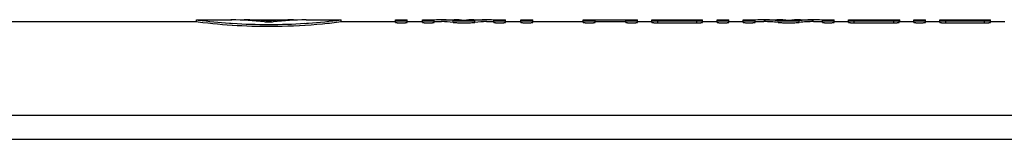
# Model space of a CAD drawing. Units: millimetres. Extents: x 0 to 841, y 0 to 594.
# Drawn here: x 372 to 426, y 556 to 562 of the extents above; entities that cross this region are included whole.
import ezdxf

# ---------------------------------------------------------------- set-up
doc = ezdxf.new("R2010")
doc.units = ezdxf.units.MM
doc.header["$LTSCALE"] = 46.255
doc.layers.get('0').update_dxf_attribs({"linetype": 'CONTINUOUS'})
doc.layers.add('A_STD', color=7, linetype='CONTINUOUS')

msp = doc.modelspace()

# ---------------------------------------------------------------- linework, layer by layer
at = {"color": 7, "linetype": 'Continuous'}
for p, q in [((584.442, 557.088), (226.78, 557.088)), ((584.442, 555.757), (226.78, 555.757))]:
    msp.add_line(p, q, dxfattribs=at)
at = {"layer": 'A_STD', "color": 7, "linetype": 'Continuous'}
for p, q in [((225.285, 562.299), (381.781, 562.299)), ((381.781, 562.299), (381.781, 562.399)), ((381.781, 562.399), (383.681, 562.399)), ((381.781, 562.399), (381.877, 562.386)), ((381.781, 562.299), (381.866, 562.288)), ((383.682, 562.399), (383.681, 562.399)), ((383.681, 562.399), (383.683, 562.399)), ((383.683, 562.399), (383.682, 562.399)), ((383.738, 562.398), (383.683, 562.399)), ((383.683, 562.399), (383.721, 562.398)), ((383.721, 562.398), (383.738, 562.398)), ((384.386, 562.38), (384.386, 562.399)), ((384.386, 562.399), (384.405, 562.399)), ((384.405, 562.399), (384.414, 562.398)), ((384.414, 562.399), (387.148, 562.399)), ((384.414, 562.378), (384.414, 562.398)), ((385.659, 562.274), (385.659, 562.345)), ((385.903, 562.274), (385.903, 562.345)), ((387.148, 562.398), (387.177, 562.399)), ((387.148, 562.378), (387.148, 562.398)), ((387.177, 562.38), (387.177, 562.399)), ((387.842, 562.398), (387.825, 562.398)), ((387.842, 562.398), (387.856, 562.398)), ((387.856, 562.398), (387.867, 562.398)), ((387.867, 562.398), (387.856, 562.398)), ((387.867, 562.398), (387.875, 562.399)), ((387.875, 562.399), (387.881, 562.399)), ((387.881, 562.399), (387.875, 562.399)), ((387.881, 562.399), (389.781, 562.399)), ((387.881, 562.399), (387.881, 562.399)), ((389.775, 562.398), (389.781, 562.399)), ((389.781, 562.299), (389.781, 562.399)), ((389.781, 562.299), (392.781, 562.299)), ((392.781, 562.253), (392.781, 562.399)), ((392.781, 562.399), (393.431, 562.399)), ((393.431, 562.253), (393.431, 562.399)), ((393.431, 562.299), (394.281, 562.299)), ((394.281, 562.253), (394.281, 562.399)), ((394.281, 562.399), (394.931, 562.399)), ((394.931, 562.253), (394.931, 562.399)), ((394.931, 562.299), (395.335, 562.299)), ((395.335, 562.399), (396.036, 562.399)), ((395.978, 562.258), (395.978, 562.358)), ((397.126, 562.399), (397.827, 562.399)), ((397.184, 562.258), (397.184, 562.358)), ((397.827, 562.299), (398.231, 562.299)), ((398.231, 562.399), (398.231, 562.368)), ((398.231, 562.399), (398.881, 562.399)), ((398.231, 562.253), (398.231, 562.353)), ((398.881, 562.253), (398.881, 562.399)), ((398.881, 562.299), (399.731, 562.299)), ((399.731, 562.253), (399.731, 562.399)), ((399.731, 562.399), (400.381, 562.399)), ((400.381, 562.253), (400.381, 562.399)), ((400.381, 562.299), (403.181, 562.299)), ((403.181, 562.253), (403.181, 562.399)), ((403.181, 562.399), (403.831, 562.399)), ((403.831, 562.253), (403.831, 562.397)), ((403.831, 562.397), (405.531, 562.397)), ((403.831, 562.297), (405.531, 562.297)), ((405.531, 562.399), (406.181, 562.399)), ((405.531, 562.253), (405.531, 562.397)), ((406.181, 562.253), (406.181, 562.399)), ((406.181, 562.299), (406.981, 562.299)), ((406.981, 562.253), (406.981, 562.399)), ((406.981, 562.399), (407.631, 562.399)), ((407.306, 562.234), (407.306, 562.334)), ((407.306, 562.334), (409.456, 562.334)), ((407.631, 562.369), (407.631, 562.397)), ((407.631, 562.397), (409.456, 562.397)), ((409.456, 562.369), (407.631, 562.369)), ((409.456, 562.369), (409.456, 562.397)), ((409.456, 562.234), (409.456, 562.334)), ((409.588, 562.397), (409.647, 562.397)), ((409.647, 562.397), (409.781, 562.399)), ((409.781, 562.253), (409.781, 562.399)), ((409.781, 562.399), (409.781, 562.399)), ((409.781, 562.299), (410.581, 562.299)), ((410.581, 562.253), (410.581, 562.399)), ((410.581, 562.399), (411.231, 562.399)), ((411.231, 562.253), (411.231, 562.399)), ((411.231, 562.299), (412.031, 562.299)), ((412.031, 562.255), (412.031, 562.399)), ((412.031, 562.399), (412.681, 562.399)), ((412.681, 562.255), (412.681, 562.399)), ((412.681, 562.299), (413.167, 562.299)), ((413.167, 562.399), (413.89, 562.399)), ((413.961, 562.255), (413.961, 562.356)), ((415.131, 562.255), (415.131, 562.356)), ((415.202, 562.399), (415.925, 562.399)), ((415.925, 562.299), (416.411, 562.299)), ((416.411, 562.399), (416.411, 562.369)), ((416.411, 562.399), (417.061, 562.399)), ((416.411, 562.255), (416.411, 562.355)), ((417.061, 562.255), (417.061, 562.399)), ((417.061, 562.299), (417.861, 562.299)), ((417.861, 562.255), (417.861, 562.399)), ((417.861, 562.399), (418.511, 562.399)), ((418.161, 562.237), (418.161, 562.337)), ((418.161, 562.337), (420.361, 562.337)), ((418.511, 562.369), (418.511, 562.397)), ((418.511, 562.397), (420.361, 562.397)), ((420.361, 562.369), (418.511, 562.369)), ((420.361, 562.369), (420.361, 562.397)), ((420.361, 562.237), (420.361, 562.337)), ((420.429, 562.397), (420.461, 562.397)), ((420.552, 562.397), (420.684, 562.399)), ((420.661, 562.255), (420.661, 562.355)), ((420.661, 562.298), (420.685, 562.299)), ((420.684, 562.399), (420.685, 562.399)), ((420.685, 562.399), (420.686, 562.399)), ((420.685, 562.299), (420.686, 562.299)), ((420.686, 562.299), (420.686, 562.399)), ((420.686, 562.299), (421.461, 562.299)), ((421.461, 562.255), (421.461, 562.399)), ((421.461, 562.399), (422.111, 562.399)), ((422.111, 562.255), (422.111, 562.399)), ((422.111, 562.299), (422.911, 562.299)), ((422.911, 562.253), (422.911, 562.399)), ((422.911, 562.399), (423.571, 562.399)), ((423.236, 562.234), (423.236, 562.334)), ((423.236, 562.334), (425.386, 562.334)), ((423.571, 562.369), (423.571, 562.397)), ((423.571, 562.397), (425.386, 562.397)), ((425.386, 562.369), (423.571, 562.369)), ((425.386, 562.369), (425.386, 562.397)), ((425.386, 562.234), (425.386, 562.334)), ((425.518, 562.397), (425.577, 562.397)), ((425.577, 562.397), (425.71, 562.399)), ((425.71, 562.399), (425.711, 562.399)), ((425.711, 562.253), (425.711, 562.399)), ((425.711, 562.299), (426.511, 562.299)), ((407.306, 562.234), (409.456, 562.234)), ((418.161, 562.237), (420.361, 562.237)), ((423.236, 562.234), (425.386, 562.234))]:
    msp.add_line(p, q, dxfattribs=at)
for centre, radius, start, end in [((385.852, 593.982), 31.845, 262.8301, 265.9368), ((385.724, 593.848), 31.71, 274.056, 277.3402), ((409.456, 593.589), 31.192, 270.0006, 270.1256), ((409.457, 593.218), 30.821, 270.1248, 270.2439), ((420.36, 593.589), 31.192, 270.0006, 270.1256), ((420.361, 593.504), 31.107, 270.1854, 270.3523), ((425.385, 593.589), 31.192, 270.0006, 270.1256), ((425.387, 593.218), 30.821, 270.1248, 270.2438), ((385.799, 593.343), 31.204, 265.9513, 266.2968), ((385.781, 593.018), 30.878, 266.2903, 273.7097), ((385.764, 593.343), 31.204, 273.7032, 274.0486)]:
    msp.add_arc(centre, radius, start, end, dxfattribs=at)
for centre, major_axis, ratio, start_param, end_param in [((383.611, 531.342), (0, 31.056), 0.72, 6.196935, 6.277541), ((384.351, 531.342), (0, 31.056), 0.72, -0.058556, -0.002822), ((387.211, 531.342), (0, 31.056), 0.72, 0.002822, 0.058556), ((387.951, 531.342), (0, 31.056), 0.72, 0.005644, 0.086251), ((395.335, 531.342), (0, 31.056), 0.40383, -0.051329, 0.032205), ((395.335, 531.342), (0, 30.956), 0.40383, -0.051495, 0), ((396.036, 531.342), (0, 31.056), 0.40383, 6.239702, 6.283185), ((397.126, 531.342), (0, 31.056), 0.40383, 6.283185, 6.326669), ((397.827, 531.342), (0, 31.056), 0.40383, 6.25098, 6.334515), ((397.827, 531.342), (0, 30.956), 0.40383, 0, 0.051495), ((413.167, 531.342), (0, 31.056), 0.486013, -0.052643, 0.032205), ((413.167, 531.342), (0, 30.956), 0.486013, -0.052813, 0), ((413.89, 531.342), (0, 31.056), 0.486013, 6.239702, 6.283185), ((415.202, 531.342), (0, 31.056), 0.486013, 6.283185, 6.326669), ((415.925, 531.342), (0, 31.056), 0.486013, 6.25098, 6.335828), ((415.925, 531.342), (0, 30.956), 0.486013, 6.283185, 6.335998)]:
    msp.add_ellipse(centre, major_axis=major_axis, ratio=ratio, start_param=start_param, end_param=end_param, dxfattribs=at)
for points, knots in [([(381.866, 562.288), (383.299, 562.106), (385.604, 561.973), (388.247, 562.12), (389.439, 562.254), (389.781, 562.299)], [0, 0, 0, 0, 0.546392, 0.869371, 1, 1, 1, 1]), ([(385.659, 562.345), (385.7, 562.342), (385.781, 562.341), (385.862, 562.342), (385.903, 562.345)], [0, 0, 0, 0, 0.5, 1, 1, 1, 1]), ([(392.781, 562.353), (392.781, 562.351), (392.793, 562.349), (392.808, 562.346), (392.84, 562.343), (392.879, 562.34), (392.928, 562.337), (393.004, 562.335), (393.106, 562.334), (393.208, 562.335), (393.284, 562.337), (393.333, 562.34), (393.372, 562.343), (393.404, 562.346), (393.419, 562.349), (393.431, 562.351), (393.431, 562.353)], [0, 0, 0, 0, 0.010946, 0.039714, 0.085915, 0.147918, 0.22338, 0.309464, 0.5, 0.690536, 0.77662, 0.852082, 0.914085, 0.960286, 0.989054, 1, 1, 1, 1]), ([(392.781, 562.253), (392.781, 562.251), (392.793, 562.249), (392.808, 562.245), (392.84, 562.243), (392.879, 562.24), (392.928, 562.237), (393.004, 562.235), (393.106, 562.233), (393.208, 562.235), (393.284, 562.237), (393.333, 562.24), (393.372, 562.243), (393.404, 562.245), (393.419, 562.249), (393.431, 562.251), (393.431, 562.253)], [0, 0, 0, 0, 0.010951, 0.039726, 0.085924, 0.147921, 0.223391, 0.309465, 0.499997, 0.690533, 0.776606, 0.852074, 0.914076, 0.960274, 0.989048, 1, 1, 1, 1]), ([(394.281, 562.353), (394.281, 562.351), (394.293, 562.349), (394.308, 562.346), (394.34, 562.343), (394.379, 562.34), (394.428, 562.337), (394.504, 562.335), (394.606, 562.334), (394.708, 562.335), (394.784, 562.337), (394.833, 562.34), (394.872, 562.343), (394.904, 562.346), (394.919, 562.349), (394.931, 562.351), (394.931, 562.353)], [0, 0, 0, 0, 0.010946, 0.039714, 0.085915, 0.147918, 0.22338, 0.309464, 0.5, 0.690536, 0.77662, 0.852082, 0.914085, 0.960286, 0.989054, 1, 1, 1, 1]), ([(394.281, 562.253), (394.281, 562.251), (394.293, 562.249), (394.308, 562.245), (394.34, 562.243), (394.379, 562.24), (394.428, 562.237), (394.504, 562.235), (394.606, 562.233), (394.708, 562.235), (394.784, 562.237), (394.833, 562.24), (394.872, 562.243), (394.904, 562.245), (394.919, 562.249), (394.931, 562.251), (394.931, 562.253)], [0, 0, 0, 0, 0.010951, 0.039726, 0.085924, 0.147921, 0.223391, 0.309465, 0.499997, 0.690533, 0.776606, 0.852074, 0.914076, 0.960274, 0.989048, 1, 1, 1, 1]), ([(395.978, 562.358), (396.058, 562.348), (396.259, 562.338), (396.581, 562.332), (396.903, 562.338), (397.105, 562.348), (397.184, 562.358)], [0, 0, 0, 0, 0.198598, 0.5, 0.801402, 1, 1, 1, 1]), ([(395.978, 562.258), (396.058, 562.247), (396.259, 562.238), (396.581, 562.231), (396.903, 562.238), (397.105, 562.247), (397.184, 562.258)], [0, 0, 0, 0, 0.1986, 0.5, 0.8014, 1, 1, 1, 1]), ([(398.231, 562.353), (398.231, 562.351), (398.243, 562.349), (398.258, 562.346), (398.29, 562.343), (398.329, 562.34), (398.378, 562.337), (398.454, 562.335), (398.556, 562.334), (398.658, 562.335), (398.734, 562.337), (398.783, 562.34), (398.822, 562.343), (398.854, 562.346), (398.869, 562.349), (398.881, 562.351), (398.881, 562.353)], [0, 0, 0, 0, 0.010946, 0.039714, 0.085915, 0.147918, 0.22338, 0.309464, 0.5, 0.690536, 0.77662, 0.852082, 0.914085, 0.960286, 0.989054, 1, 1, 1, 1]), ([(398.231, 562.253), (398.231, 562.251), (398.243, 562.249), (398.258, 562.245), (398.29, 562.243), (398.329, 562.24), (398.378, 562.237), (398.454, 562.235), (398.556, 562.233), (398.658, 562.235), (398.734, 562.237), (398.783, 562.24), (398.822, 562.243), (398.854, 562.245), (398.869, 562.249), (398.881, 562.251), (398.881, 562.253)], [0, 0, 0, 0, 0.010951, 0.039726, 0.085924, 0.147921, 0.223391, 0.309465, 0.499997, 0.690533, 0.776606, 0.852074, 0.914076, 0.960274, 0.989048, 1, 1, 1, 1]), ([(399.731, 562.353), (399.731, 562.351), (399.743, 562.349), (399.758, 562.346), (399.79, 562.343), (399.829, 562.34), (399.878, 562.337), (399.954, 562.335), (400.056, 562.334), (400.158, 562.335), (400.234, 562.337), (400.283, 562.34), (400.322, 562.343), (400.354, 562.346), (400.369, 562.349), (400.381, 562.351), (400.381, 562.353)], [0, 0, 0, 0, 0.010946, 0.039714, 0.085915, 0.147918, 0.22338, 0.309464, 0.5, 0.690536, 0.77662, 0.852082, 0.914085, 0.960286, 0.989054, 1, 1, 1, 1]), ([(399.731, 562.253), (399.731, 562.251), (399.743, 562.249), (399.758, 562.245), (399.79, 562.243), (399.829, 562.24), (399.878, 562.237), (399.954, 562.235), (400.056, 562.233), (400.158, 562.235), (400.234, 562.237), (400.283, 562.24), (400.322, 562.243), (400.354, 562.245), (400.369, 562.249), (400.381, 562.251), (400.381, 562.253)], [0, 0, 0, 0, 0.010951, 0.039726, 0.085924, 0.147921, 0.223391, 0.309465, 0.499997, 0.690533, 0.776606, 0.852074, 0.914076, 0.960274, 0.989048, 1, 1, 1, 1]), ([(403.181, 562.353), (403.181, 562.351), (403.193, 562.349), (403.208, 562.346), (403.24, 562.343), (403.279, 562.34), (403.328, 562.337), (403.404, 562.335), (403.506, 562.334), (403.608, 562.335), (403.684, 562.337), (403.733, 562.34), (403.772, 562.343), (403.804, 562.346), (403.819, 562.349), (403.831, 562.351), (403.831, 562.353)], [0, 0, 0, 0, 0.010946, 0.039714, 0.085915, 0.147918, 0.22338, 0.309464, 0.5, 0.690536, 0.77662, 0.852082, 0.914085, 0.960286, 0.989054, 1, 1, 1, 1]), ([(403.181, 562.253), (403.181, 562.251), (403.193, 562.249), (403.208, 562.245), (403.24, 562.243), (403.279, 562.24), (403.328, 562.237), (403.404, 562.235), (403.506, 562.233), (403.608, 562.235), (403.684, 562.237), (403.733, 562.24), (403.772, 562.243), (403.804, 562.245), (403.819, 562.249), (403.831, 562.251), (403.831, 562.253)], [0, 0, 0, 0, 0.010951, 0.039726, 0.085924, 0.147921, 0.223391, 0.309465, 0.499997, 0.690533, 0.776606, 0.852074, 0.914076, 0.960274, 0.989048, 1, 1, 1, 1]), ([(405.531, 562.353), (405.531, 562.351), (405.543, 562.349), (405.558, 562.346), (405.59, 562.343), (405.629, 562.34), (405.678, 562.337), (405.754, 562.335), (405.856, 562.334), (405.958, 562.335), (406.034, 562.337), (406.083, 562.34), (406.122, 562.343), (406.154, 562.346), (406.169, 562.349), (406.181, 562.351), (406.181, 562.353)], [0, 0, 0, 0, 0.010946, 0.039714, 0.085915, 0.147918, 0.22338, 0.309464, 0.5, 0.690536, 0.77662, 0.852082, 0.914085, 0.960286, 0.989054, 1, 1, 1, 1]), ([(405.531, 562.253), (405.531, 562.251), (405.543, 562.249), (405.558, 562.245), (405.59, 562.243), (405.629, 562.24), (405.678, 562.237), (405.754, 562.235), (405.856, 562.233), (405.958, 562.235), (406.034, 562.237), (406.083, 562.24), (406.122, 562.243), (406.154, 562.245), (406.169, 562.249), (406.181, 562.251), (406.181, 562.253)], [0, 0, 0, 0, 0.010951, 0.039726, 0.085924, 0.147921, 0.223391, 0.309465, 0.499997, 0.690533, 0.776606, 0.852074, 0.914076, 0.960274, 0.989048, 1, 1, 1, 1]), ([(406.981, 562.353), (406.981, 562.351), (406.993, 562.349), (407.008, 562.346), (407.04, 562.343), (407.079, 562.34), (407.128, 562.337), (407.204, 562.335), (407.265, 562.334), (407.306, 562.334)], [0, 0, 0, 0, 0.02189, 0.079428, 0.171839, 0.295845, 0.446733, 0.618879, 1, 1, 1, 1]), ([(406.981, 562.253), (406.981, 562.251), (406.993, 562.249), (407.008, 562.245), (407.04, 562.243), (407.079, 562.24), (407.128, 562.237), (407.204, 562.235), (407.265, 562.234), (407.306, 562.234)], [0, 0, 0, 0, 0.0219, 0.079451, 0.171846, 0.295831, 0.4468, 0.618923, 1, 1, 1, 1]), ([(409.781, 562.353), (409.781, 562.356), (409.769, 562.358), (409.754, 562.361), (409.722, 562.363), (409.683, 562.365), (409.634, 562.367), (409.558, 562.369), (409.498, 562.369), (409.456, 562.369)], [0, 0, 0, 0, 0.021719, 0.079099, 0.171425, 0.295451, 0.44641, 0.61864, 1, 1, 1, 1]), ([(409.456, 562.334), (409.498, 562.334), (409.558, 562.335), (409.634, 562.337), (409.683, 562.34), (409.722, 562.343), (409.754, 562.346), (409.769, 562.349), (409.781, 562.351), (409.781, 562.353)], [0, 0, 0, 0, 0.381122, 0.553252, 0.704147, 0.828171, 0.920572, 0.978103, 1, 1, 1, 1]), ([(409.456, 562.234), (409.498, 562.234), (409.558, 562.235), (409.634, 562.237), (409.683, 562.24), (409.722, 562.243), (409.754, 562.245), (409.769, 562.249), (409.781, 562.251), (409.781, 562.253)], [0, 0, 0, 0, 0.381111, 0.553229, 0.704159, 0.828152, 0.920572, 0.978117, 1, 1, 1, 1]), ([(410.581, 562.353), (410.581, 562.351), (410.593, 562.349), (410.608, 562.346), (410.64, 562.343), (410.679, 562.34), (410.728, 562.337), (410.804, 562.335), (410.906, 562.334), (411.008, 562.335), (411.084, 562.337), (411.133, 562.34), (411.172, 562.343), (411.204, 562.346), (411.219, 562.349), (411.231, 562.351), (411.231, 562.353)], [0, 0, 0, 0, 0.010946, 0.039714, 0.085915, 0.147918, 0.22338, 0.309464, 0.5, 0.690536, 0.77662, 0.852082, 0.914085, 0.960286, 0.989054, 1, 1, 1, 1]), ([(410.581, 562.253), (410.581, 562.251), (410.593, 562.249), (410.608, 562.245), (410.64, 562.243), (410.679, 562.24), (410.728, 562.237), (410.804, 562.235), (410.906, 562.233), (411.008, 562.235), (411.084, 562.237), (411.133, 562.24), (411.172, 562.243), (411.204, 562.245), (411.219, 562.249), (411.231, 562.251), (411.231, 562.253)], [0, 0, 0, 0, 0.010951, 0.039726, 0.085924, 0.147921, 0.223391, 0.309465, 0.499997, 0.690533, 0.776606, 0.852074, 0.914076, 0.960274, 0.989048, 1, 1, 1, 1]), ([(412.031, 562.355), (412.031, 562.352), (412.043, 562.35), (412.058, 562.347), (412.09, 562.344), (412.129, 562.341), (412.178, 562.339), (412.254, 562.336), (412.356, 562.335), (412.458, 562.336), (412.534, 562.339), (412.583, 562.341), (412.622, 562.344), (412.654, 562.347), (412.669, 562.35), (412.681, 562.352), (412.681, 562.355)], [0, 0, 0, 0, 0.01091, 0.039669, 0.08587, 0.147879, 0.223348, 0.309442, 0.5, 0.690558, 0.776652, 0.852121, 0.91413, 0.960331, 0.98909, 1, 1, 1, 1]), ([(412.031, 562.255), (412.031, 562.252), (412.043, 562.25), (412.058, 562.247), (412.09, 562.244), (412.129, 562.241), (412.178, 562.239), (412.254, 562.236), (412.356, 562.235), (412.458, 562.236), (412.534, 562.239), (412.583, 562.241), (412.622, 562.244), (412.654, 562.247), (412.669, 562.25), (412.681, 562.252), (412.681, 562.255)], [0, 0, 0, 0, 0.010914, 0.039681, 0.085878, 0.147881, 0.223359, 0.309443, 0.499997, 0.690555, 0.776638, 0.852114, 0.914122, 0.96032, 0.989085, 1, 1, 1, 1]), ([(413.961, 562.356), (414.041, 562.347), (414.236, 562.338), (414.546, 562.332), (414.856, 562.338), (415.051, 562.347), (415.131, 562.356)], [0, 0, 0, 0, 0.205209, 0.5, 0.794791, 1, 1, 1, 1]), ([(413.961, 562.255), (414.041, 562.247), (414.236, 562.238), (414.546, 562.232), (414.856, 562.238), (415.051, 562.247), (415.131, 562.255)], [0, 0, 0, 0, 0.20521, 0.500001, 0.79479, 1, 1, 1, 1]), ([(416.411, 562.355), (416.411, 562.352), (416.423, 562.35), (416.438, 562.347), (416.469, 562.344), (416.509, 562.341), (416.557, 562.339), (416.634, 562.336), (416.736, 562.335), (416.838, 562.336), (416.914, 562.339), (416.963, 562.341), (417.002, 562.344), (417.034, 562.347), (417.049, 562.35), (417.061, 562.352), (417.061, 562.355)], [0, 0, 0, 0, 0.01091, 0.039669, 0.08587, 0.147879, 0.223348, 0.309442, 0.5, 0.690558, 0.776652, 0.852121, 0.91413, 0.960331, 0.98909, 1, 1, 1, 1]), ([(416.411, 562.255), (416.411, 562.252), (416.423, 562.25), (416.438, 562.247), (416.469, 562.244), (416.509, 562.241), (416.557, 562.239), (416.634, 562.236), (416.736, 562.235), (416.838, 562.236), (416.914, 562.239), (416.963, 562.241), (417.002, 562.244), (417.034, 562.247), (417.049, 562.25), (417.061, 562.252), (417.061, 562.255)], [0, 0, 0, 0, 0.010914, 0.039681, 0.085878, 0.147881, 0.223359, 0.309443, 0.499997, 0.690555, 0.776638, 0.852114, 0.914122, 0.96032, 0.989085, 1, 1, 1, 1]), ([(417.861, 562.355), (417.861, 562.353), (417.872, 562.351), (417.886, 562.348), (417.915, 562.345), (417.951, 562.342), (417.996, 562.34), (418.067, 562.338), (418.122, 562.337), (418.161, 562.337)], [0, 0, 0, 0, 0.02181, 0.079326, 0.171733, 0.29575, 0.446657, 0.618826, 1, 1, 1, 1]), ([(417.861, 562.255), (417.861, 562.252), (417.872, 562.251), (417.886, 562.247), (417.915, 562.245), (417.951, 562.242), (417.996, 562.24), (418.067, 562.238), (418.122, 562.237), (418.161, 562.237)], [0, 0, 0, 0, 0.02182, 0.079346, 0.171737, 0.295732, 0.446723, 0.618871, 1, 1, 1, 1]), ([(420.661, 562.355), (420.661, 562.357), (420.65, 562.359), (420.636, 562.361), (420.607, 562.363), (420.57, 562.366), (420.525, 562.367), (420.455, 562.369), (420.399, 562.369), (420.361, 562.369)], [0, 0, 0, 0, 0.021655, 0.079025, 0.171355, 0.295391, 0.446363, 0.618608, 1, 1, 1, 1]), ([(420.361, 562.337), (420.399, 562.337), (420.455, 562.338), (420.525, 562.34), (420.57, 562.342), (420.607, 562.345), (420.636, 562.348), (420.65, 562.351), (420.661, 562.353), (420.661, 562.355)], [0, 0, 0, 0, 0.381176, 0.553329, 0.704243, 0.828277, 0.920675, 0.978182, 1, 1, 1, 1]), ([(420.361, 562.237), (420.399, 562.237), (420.455, 562.238), (420.525, 562.24), (420.57, 562.242), (420.607, 562.245), (420.636, 562.247), (420.65, 562.251), (420.661, 562.252), (420.661, 562.255)], [0, 0, 0, 0, 0.381165, 0.553306, 0.704255, 0.828259, 0.920676, 0.978197, 1, 1, 1, 1]), ([(421.461, 562.355), (421.461, 562.352), (421.473, 562.35), (421.488, 562.347), (421.519, 562.344), (421.559, 562.341), (421.607, 562.339), (421.684, 562.336), (421.786, 562.335), (421.888, 562.336), (421.964, 562.339), (422.013, 562.341), (422.052, 562.344), (422.084, 562.347), (422.099, 562.35), (422.111, 562.352), (422.111, 562.355)], [0, 0, 0, 0, 0.01091, 0.039669, 0.08587, 0.147879, 0.223348, 0.309442, 0.5, 0.690558, 0.776652, 0.852121, 0.91413, 0.960331, 0.98909, 1, 1, 1, 1]), ([(421.461, 562.255), (421.461, 562.252), (421.473, 562.25), (421.488, 562.247), (421.519, 562.244), (421.559, 562.241), (421.607, 562.239), (421.684, 562.236), (421.786, 562.235), (421.888, 562.236), (421.964, 562.239), (422.013, 562.241), (422.052, 562.244), (422.084, 562.247), (422.099, 562.25), (422.111, 562.252), (422.111, 562.255)], [0, 0, 0, 0, 0.010914, 0.039681, 0.085878, 0.147881, 0.223359, 0.309443, 0.499997, 0.690555, 0.776638, 0.852114, 0.914122, 0.96032, 0.989085, 1, 1, 1, 1]), ([(422.911, 562.353), (422.911, 562.351), (422.923, 562.349), (422.938, 562.346), (422.969, 562.343), (423.009, 562.34), (423.057, 562.337), (423.134, 562.335), (423.194, 562.334), (423.236, 562.334)], [0, 0, 0, 0, 0.02189, 0.079428, 0.171839, 0.295845, 0.446733, 0.618879, 1, 1, 1, 1]), ([(422.911, 562.253), (422.911, 562.251), (422.923, 562.249), (422.938, 562.245), (422.969, 562.243), (423.009, 562.24), (423.057, 562.237), (423.134, 562.235), (423.194, 562.234), (423.236, 562.234)], [0, 0, 0, 0, 0.0219, 0.079451, 0.171846, 0.295831, 0.4468, 0.618923, 1, 1, 1, 1]), ([(425.711, 562.353), (425.711, 562.356), (425.699, 562.358), (425.684, 562.361), (425.652, 562.363), (425.613, 562.365), (425.564, 562.367), (425.488, 562.369), (425.427, 562.369), (425.386, 562.369)], [0, 0, 0, 0, 0.021719, 0.079099, 0.171425, 0.295451, 0.44641, 0.61864, 1, 1, 1, 1]), ([(425.386, 562.334), (425.427, 562.334), (425.488, 562.335), (425.564, 562.337), (425.613, 562.34), (425.652, 562.343), (425.684, 562.346), (425.699, 562.349), (425.711, 562.351), (425.711, 562.353)], [0, 0, 0, 0, 0.381122, 0.553252, 0.704147, 0.828171, 0.920572, 0.978103, 1, 1, 1, 1]), ([(425.386, 562.234), (425.427, 562.234), (425.488, 562.235), (425.564, 562.237), (425.613, 562.24), (425.652, 562.243), (425.684, 562.245), (425.699, 562.249), (425.711, 562.251), (425.711, 562.253)], [0, 0, 0, 0, 0.381111, 0.553229, 0.704159, 0.828152, 0.920572, 0.978117, 1, 1, 1, 1])]:
    msp.add_open_spline(points, degree=3, knots=knots, dxfattribs=at)
msp.add_open_spline([(386.025, 562.283), (385.944, 562.273), (385.781, 562.271), (385.618, 562.273), (385.538, 562.283)], degree=3, dxfattribs=at)

doc.saveas('drawing.dxf')
